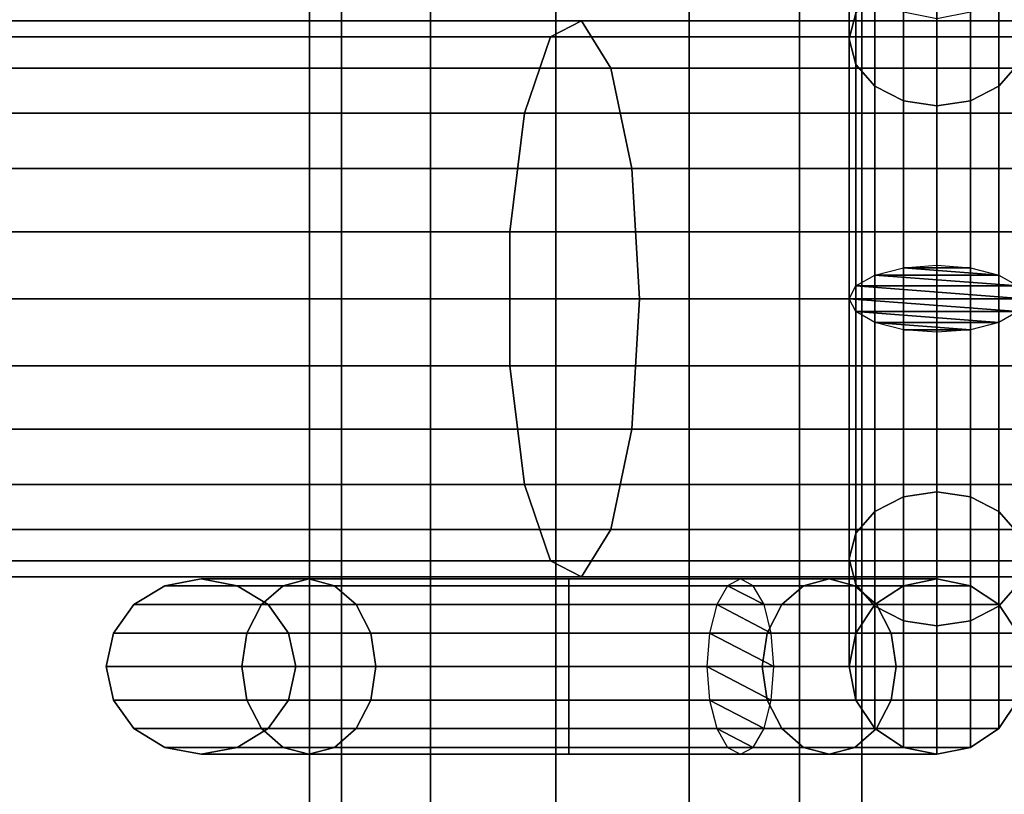
# Model space of a CAD drawing. Units: millimetres. Extents: x 241 to 682, y -373 to 310.
# Drawn here: x 486 to 489, y -42 to -40 of the extents above; entities that cross this region are included whole.
import ezdxf

# ---------------------------------------------------------------- set-up
doc = ezdxf.new("R2010")
doc.units = ezdxf.units.MM
for name, color, linetype in [('EN-FALLRAUM', 14, 'Continuous'), ('OBERIRDISCH-Metall', 252, 'Continuous'), ('OBERIRDISCH-Seil', 10, 'Continuous')]:
    doc.layers.add(name, color=color, linetype=linetype)
doc.styles.add('TEXT25BEIM10', font='isocp.shx', dxfattribs={"width": 0.8, "height": 25})
doc.dimstyles.new('M10', dxfattribs={"dimscale": 0, "dimtxt": 25, "dimasz": 0.5, "dimexe": 5, "dimexo": 5, "dimgap": 5, "dimtad": 1, "dimdsep": 46, "dimtxsty": 'TEXT25BEIM10', "dimblk1": 'M100', "dimblk2": 'M100', "dimsah": 1, "dimcen": 0, "dimdle": 3, "dimse1": 1, "dimse2": 1, "dimadec": 0, "dimazin": 0, "dimtfac": 35, "dimtofl": 0, "dimtmove": 0, "dimatfit": 3, "dimldrblk": 'M100', "dimfxl": 1, "dimtolj": 1, "dimtzin": 0, "dimarcsym": 0})

# ---------------------------------------------------------------- blocks, each defined once
blk = doc.blocks.new('M100')
for p, q in [((0, -50), (0, 50)), ((-15.9099, -15.9099), (15.9099, 15.9099)), ((-50, 0), (50, 0))]:
    blk.add_line(p, q)
blk = doc.blocks.new('*D84')
at = {"layer": 'Defpoints', "color": 0, "linetype": 'Continuous', "transparency": 16777216}
for p in [(433.3631, 233.0942), (433.3631, -276.9058), (656.6715, -276.9058)]:
    blk.add_point(p, dxfattribs=at)
at = {"layer": 'EN-FALLRAUM', "color": 0, "linetype": 'Continuous', "lineweight": -2, "transparency": 16777216}
blk.add_line((656.6715, 232.5942), (656.6715, -276.4058), dxfattribs=at)
at = {"layer": 'EN-FALLRAUM', "color": 0, "linetype": 'Continuous', "lineweight": -2, "transparency": 16777216, "xscale": 0.5, "yscale": 0.5, "zscale": 0.5}
for p, rotation in [((656.6715, 233.0942), 90), ((656.6715, -276.9058), 270)]:
    blk.add_blockref('M100', p, dxfattribs=dict(at, rotation=rotation))
at = {"layer": 'EN-FALLRAUM', "color": 0, "linetype": 'Continuous', "transparency": 16777216, "insert": (639.1715, -21.9058), "char_height": 25, "attachment_point": 5, "rotation": 90, "style": 'TEXT25BEIM10'}
blk.add_mtext('\\A1;510', dxfattribs=at)

msp = doc.modelspace()

# ---------------------------------------------------------------- linework, layer by layer
at = {"layer": 'OBERIRDISCH-Metall', "linetype": 'Continuous'}
for points in [[(488.6433, -39.6056, 66.119), (488.6433, -39.9132, 65.3765), (488.6624, -39.84, 65.3033), (488.6624, -39.51, 66.1)], [(488.6624, -39.7013, 66.138), (488.6624, -39.9864, 65.4498), (488.6433, -39.9132, 65.3765), (488.6433, -39.6056, 66.119)], [(488.7165, -39.7824, 66.1542), (488.7165, -40.0485, 65.5118), (488.6624, -39.9864, 65.4498), (488.6624, -39.7013, 66.138)], [(489.1243, -39.7013, 66.138), (489.1243, -39.9864, 65.4498), (489.0701, -40.0485, 65.5118), (489.0701, -39.7824, 66.1542)], [(488.7977, -39.7364, 65.1998), (488.7977, -40.5673, 64.8556), (488.8933, -40.56, 64.838), (488.8933, -39.7218, 65.1852)], [(488.8933, -39.7218, 65.1852), (488.8933, -40.56, 64.838), (488.989, -40.5673, 64.8556), (488.989, -39.7364, 65.1998)], [(488.7165, -39.7779, 65.2412), (488.7165, -40.588, 64.9057), (488.7977, -40.5673, 64.8556), (488.7977, -39.7364, 65.1998)], [(488.989, -39.7364, 65.1998), (488.989, -40.5673, 64.8556), (489.0701, -40.588, 64.9057), (489.0701, -39.7779, 65.2412)], [(488.6624, -39.84, 65.3033), (488.6624, -40.619, 64.9806), (488.7165, -40.588, 64.9057), (488.7165, -39.7779, 65.2412)], [(488.7977, -39.8366, 66.1649), (488.7977, -40.09, 65.5533), (488.7165, -40.0485, 65.5118), (488.7165, -39.7824, 66.1542)], [(489.0701, -39.7824, 66.1542), (489.0701, -40.0485, 65.5118), (488.989, -40.09, 65.5533), (488.989, -39.8366, 66.1649)], [(489.0701, -39.7779, 65.2412), (489.0701, -40.588, 64.9057), (489.1243, -40.619, 64.9806), (489.1243, -39.84, 65.3033)], [(488.6433, -39.9132, 65.3765), (488.6433, -40.6556, 65.069), (488.6624, -40.619, 64.9806), (488.6624, -39.84, 65.3033)], [(488.8933, -39.8556, 66.1687), (488.8933, -40.1045, 65.5679), (488.7977, -40.09, 65.5533), (488.7977, -39.8366, 66.1649)], [(488.989, -39.8366, 66.1649), (488.989, -40.09, 65.5533), (488.8933, -40.1045, 65.5679), (488.8933, -39.8556, 66.1687)], [(488.6624, -39.9864, 65.4498), (488.6624, -40.6923, 65.1574), (488.6433, -40.6556, 65.069), (488.6433, -39.9132, 65.3765)], [(488.7165, -40.0485, 65.5118), (488.7165, -40.7233, 65.2323), (488.6624, -40.6923, 65.1574), (488.6624, -39.9864, 65.4498)], [(489.1243, -39.9864, 65.4498), (489.1243, -40.6923, 65.1574), (489.0701, -40.7233, 65.2323), (489.0701, -40.0485, 65.5118)], [(489.0701, -40.0485, 65.5118), (489.0701, -40.7233, 65.2323), (488.989, -40.744, 65.2824), (488.989, -40.09, 65.5533)], [(488.8933, -41.2068, 65.5679), (488.8933, -40.56, 65.3), (488.989, -40.5673, 65.2824), (488.989, -41.2213, 65.5533)], [(488.989, -41.2213, 65.5533), (488.989, -40.5673, 65.2824), (489.0701, -40.588, 65.2323), (489.0701, -41.2628, 65.5118)], [(488.6624, -41.3249, 65.4498), (488.6624, -40.619, 65.1574), (488.7165, -40.588, 65.2323), (488.7165, -41.2628, 65.5118)], [(489.0701, -41.2628, 65.5118), (489.0701, -40.588, 65.2323), (489.1243, -40.619, 65.1574), (489.1243, -41.3249, 65.4498)], [(488.6433, -41.3981, 65.3765), (488.6433, -40.6556, 65.069), (488.6624, -40.619, 65.1574), (488.6624, -41.3249, 65.4498)], [(488.6624, -41.4713, 65.3033), (488.6624, -40.6923, 64.9806), (488.6433, -40.6556, 65.069), (488.6433, -41.3981, 65.3765)], [(488.7165, -41.5334, 65.2412), (488.7165, -40.7233, 64.9057), (488.6624, -40.6923, 64.9806), (488.6624, -41.4713, 65.3033)], [(489.1243, -41.4713, 65.3033), (489.1243, -40.6923, 64.9806), (489.0701, -40.7233, 64.9057), (489.0701, -41.5334, 65.2412)], [(488.7977, -41.5749, 65.1998), (488.7977, -40.744, 64.8556), (488.7165, -40.7233, 64.9057), (488.7165, -41.5334, 65.2412)], [(488.8933, -41.5895, 65.1852), (488.8933, -40.7513, 64.838), (488.7977, -40.744, 64.8556), (488.7977, -41.5749, 65.1998)], [(488.989, -41.5749, 65.1998), (488.989, -40.744, 64.8556), (488.8933, -40.7513, 64.838), (488.8933, -41.5895, 65.1852)], [(489.0701, -41.5334, 65.2412), (489.0701, -40.7233, 64.9057), (488.989, -40.744, 64.8556), (488.989, -41.5749, 65.1998)], [(488.7165, -41.5289, 66.1542), (488.7165, -41.2628, 65.5118), (488.7977, -41.2213, 65.5533), (488.7977, -41.4747, 66.1649)], [(488.7977, -41.4747, 66.1649), (488.7977, -41.2213, 65.5533), (488.8933, -41.2068, 65.5679), (488.8933, -41.4556, 66.1687)], [(488.8933, -41.4556, 66.1687), (488.8933, -41.2068, 65.5679), (488.989, -41.2213, 65.5533), (488.989, -41.4747, 66.1649)], [(488.989, -41.4747, 66.1649), (488.989, -41.2213, 65.5533), (489.0701, -41.2628, 65.5118), (489.0701, -41.5289, 66.1542)], [(488.6624, -41.61, 66.138), (488.6624, -41.3249, 65.4498), (488.7165, -41.2628, 65.5118), (488.7165, -41.5289, 66.1542)], [(489.0701, -41.5289, 66.1542), (489.0701, -41.2628, 65.5118), (489.1243, -41.3249, 65.4498), (489.1243, -41.61, 66.138)], [(488.6433, -41.7056, 66.119), (488.6433, -41.3981, 65.3765), (488.6624, -41.3249, 65.4498), (488.6624, -41.61, 66.138)], [(488.6624, -41.8013, 66.1), (488.6624, -41.4713, 65.3033), (488.6433, -41.3981, 65.3765), (488.6433, -41.7056, 66.119)], [(487.0276, -41.4747, 66.7961), (486.6898, -41.4747, 67.6118), (486.602, -41.5289, 67.6118), (486.9656, -41.5289, 66.7341)], [(486.6898, -41.4747, 67.6118), (487.0276, -41.4747, 68.4275), (486.9656, -41.5289, 68.4896), (486.602, -41.5289, 67.6118)], [(487.1009, -41.4556, 66.8694), (486.7933, -41.4556, 67.6118), (486.6898, -41.4747, 67.6118), (487.0276, -41.4747, 66.7961)], [(486.7933, -41.4556, 67.6118), (487.1009, -41.4556, 68.3543), (487.0276, -41.4747, 68.4275), (486.6898, -41.4747, 67.6118)], [(487.1741, -41.4747, 66.9426), (486.8969, -41.4747, 67.6118), (486.7933, -41.4556, 67.6118), (487.1009, -41.4556, 66.8694)], [(486.8969, -41.4747, 67.6118), (487.1741, -41.4747, 68.2811), (487.1009, -41.4556, 68.3543), (486.7933, -41.4556, 67.6118)], [(487.2362, -41.5289, 67.0047), (486.9847, -41.5289, 67.6118), (486.8969, -41.4747, 67.6118), (487.1741, -41.4747, 66.9426)], [(486.9847, -41.5289, 67.6118), (487.2362, -41.5289, 68.219), (487.1741, -41.4747, 68.2811), (486.8969, -41.4747, 67.6118)], [(487.8433, -41.4747, 66.4583), (487.0276, -41.4747, 66.7961), (486.9656, -41.5289, 66.7341), (487.8433, -41.5289, 66.3705)], [(487.0276, -41.4747, 68.4275), (487.8433, -41.4747, 68.7654), (487.8433, -41.5289, 68.8532), (486.9656, -41.5289, 68.4896)], [(487.8433, -41.4556, 66.5618), (487.1009, -41.4556, 66.8694), (487.0276, -41.4747, 66.7961), (487.8433, -41.4747, 66.4583)], [(487.1009, -41.4556, 68.3543), (487.8433, -41.4556, 68.6618), (487.8433, -41.4747, 68.7654), (487.0276, -41.4747, 68.4275)], [(487.8433, -41.4747, 66.6654), (487.1741, -41.4747, 66.9426), (487.1009, -41.4556, 66.8694), (487.8433, -41.4556, 66.5618)], [(487.1741, -41.4747, 68.2811), (487.8433, -41.4747, 68.5583), (487.8433, -41.4556, 68.6618), (487.1009, -41.4556, 68.3543)], [(487.8433, -41.5289, 66.7532), (487.2362, -41.5289, 67.0047), (487.1741, -41.4747, 66.9426), (487.8433, -41.4747, 66.6654)], [(487.2362, -41.5289, 68.219), (487.8433, -41.5289, 68.4705), (487.8433, -41.4747, 68.5583), (487.1741, -41.4747, 68.2811)], [(488.2959, -41.4747, 66.8529), (487.8433, -41.4747, 66.6654), (487.8433, -41.4556, 66.5618), (488.3325, -41.4556, 66.7645)], [(488.3325, -41.4556, 66.7645), (487.8433, -41.4556, 66.5618), (487.8433, -41.4747, 66.4583), (488.3692, -41.4747, 66.6761)], [(487.8433, -41.4747, 68.5583), (488.5126, -41.4747, 68.2811), (488.5858, -41.4556, 68.3543), (487.8433, -41.4556, 68.6618)], [(487.8433, -41.4556, 68.6618), (488.5858, -41.4556, 68.3543), (488.659, -41.4747, 68.4275), (487.8433, -41.4747, 68.7654)], [(488.2649, -41.5289, 66.9278), (487.8433, -41.5289, 66.7532), (487.8433, -41.4747, 66.6654), (488.2959, -41.4747, 66.8529)], [(488.3692, -41.4747, 66.6761), (487.8433, -41.4747, 66.4583), (487.8433, -41.5289, 66.3705), (488.4002, -41.5289, 66.6011)], [(487.8433, -41.5289, 68.4705), (488.4505, -41.5289, 68.219), (488.5126, -41.4747, 68.2811), (487.8433, -41.4747, 68.5583)], [(487.8433, -41.4747, 68.7654), (488.659, -41.4747, 68.4275), (488.7211, -41.5289, 68.4896), (487.8433, -41.5289, 68.8532)], [(488.4505, -41.5289, 68.219), (488.7165, -41.5289, 67.5767), (488.7977, -41.4747, 67.5928), (488.5126, -41.4747, 68.2811)], [(488.5126, -41.4747, 68.2811), (488.7977, -41.4747, 67.5928), (488.8933, -41.4556, 67.6118), (488.5858, -41.4556, 68.3543)], [(488.5858, -41.4556, 68.3543), (488.8933, -41.4556, 67.6118), (488.989, -41.4747, 67.6308), (488.659, -41.4747, 68.4275)], [(488.659, -41.4747, 68.4275), (488.989, -41.4747, 67.6308), (489.0701, -41.5289, 67.647), (488.7211, -41.5289, 68.4896)], [(488.7165, -41.8824, 66.0838), (488.7165, -41.5334, 65.2412), (488.6624, -41.4713, 65.3033), (488.6624, -41.8013, 66.1)], [(488.7165, -41.5289, 67.5767), (488.7165, -41.5289, 66.1542), (488.7977, -41.4747, 66.1649), (488.7977, -41.4747, 67.5928)], [(488.7977, -41.4747, 67.5928), (488.7977, -41.4747, 66.1649), (488.8933, -41.4556, 66.1687), (488.8933, -41.4556, 67.6118)], [(488.8933, -41.4556, 67.6118), (488.8933, -41.4556, 66.1687), (488.989, -41.4747, 66.1649), (488.989, -41.4747, 67.6308)], [(488.989, -41.4747, 67.6308), (488.989, -41.4747, 66.1649), (489.0701, -41.5289, 66.1542), (489.0701, -41.5289, 67.647)], [(489.1243, -41.8013, 66.1), (489.1243, -41.4713, 65.3033), (489.0701, -41.5334, 65.2412), (489.0701, -41.8824, 66.0838)], [(486.9656, -41.5289, 66.7341), (486.602, -41.5289, 67.6118), (486.5433, -41.61, 67.6118), (486.9241, -41.61, 66.6926)], [(486.602, -41.5289, 67.6118), (486.9656, -41.5289, 68.4896), (486.9241, -41.61, 68.5311), (486.5433, -41.61, 67.6118)], [(487.8433, -41.5289, 66.3705), (486.9656, -41.5289, 66.7341), (486.9241, -41.61, 66.6926), (487.8433, -41.61, 66.3118)], [(486.9656, -41.5289, 68.4896), (487.8433, -41.5289, 68.8532), (487.8433, -41.61, 68.9118), (486.9241, -41.61, 68.5311)], [(487.2776, -41.61, 67.0461), (487.0433, -41.61, 67.6118), (486.9847, -41.5289, 67.6118), (487.2362, -41.5289, 67.0047)], [(487.0433, -41.61, 67.6118), (487.2776, -41.61, 68.1775), (487.2362, -41.5289, 68.219), (486.9847, -41.5289, 67.6118)], [(487.8433, -41.61, 66.8118), (487.2776, -41.61, 67.0461), (487.2362, -41.5289, 67.0047), (487.8433, -41.5289, 66.7532)], [(487.2776, -41.61, 68.1775), (487.8433, -41.61, 68.4118), (487.8433, -41.5289, 68.4705), (487.2362, -41.5289, 68.219)], [(488.2442, -41.61, 66.9779), (487.8433, -41.61, 66.8118), (487.8433, -41.5289, 66.7532), (488.2649, -41.5289, 66.9278)], [(488.4002, -41.5289, 66.6011), (487.8433, -41.5289, 66.3705), (487.8433, -41.61, 66.3118), (488.4209, -41.61, 66.5511)], [(487.8433, -41.61, 68.4118), (488.409, -41.61, 68.1775), (488.4505, -41.5289, 68.219), (487.8433, -41.5289, 68.4705)], [(487.8433, -41.5289, 68.8532), (488.7211, -41.5289, 68.4896), (488.7626, -41.61, 68.5311), (487.8433, -41.61, 68.9118)], [(488.409, -41.61, 68.1775), (488.6624, -41.61, 67.5659), (488.7165, -41.5289, 67.5767), (488.4505, -41.5289, 68.219)], [(488.6624, -41.61, 67.5659), (488.6624, -41.61, 66.138), (488.7165, -41.5289, 66.1542), (488.7165, -41.5289, 67.5767)], [(488.7211, -41.5289, 68.4896), (489.0701, -41.5289, 67.647), (489.1243, -41.61, 67.6578), (488.7626, -41.61, 68.5311)], [(489.0701, -41.5289, 67.647), (489.0701, -41.5289, 66.1542), (489.1243, -41.61, 66.138), (489.1243, -41.61, 67.6578)], [(488.7977, -41.9366, 66.0731), (488.7977, -41.5749, 65.1998), (488.7165, -41.5334, 65.2412), (488.7165, -41.8824, 66.0838)], [(489.0701, -41.8824, 66.0838), (489.0701, -41.5334, 65.2412), (488.989, -41.5749, 65.1998), (488.989, -41.9366, 66.0731)], [(488.8933, -41.9556, 66.0693), (488.8933, -41.5895, 65.1852), (488.7977, -41.5749, 65.1998), (488.7977, -41.9366, 66.0731)], [(488.989, -41.9366, 66.0731), (488.989, -41.5749, 65.1998), (488.8933, -41.5895, 65.1852), (488.8933, -41.9556, 66.0693)], [(486.9241, -41.61, 66.6926), (486.5433, -41.61, 67.6118), (486.5227, -41.7056, 67.6118), (486.9095, -41.7056, 66.678)], [(486.5433, -41.61, 67.6118), (486.9241, -41.61, 68.5311), (486.9095, -41.7056, 68.5456), (486.5227, -41.7056, 67.6118)], [(487.8433, -41.61, 66.3118), (486.9241, -41.61, 66.6926), (486.9095, -41.7056, 66.678), (487.8433, -41.7056, 66.2912)], [(486.9241, -41.61, 68.5311), (487.8433, -41.61, 68.9118), (487.8433, -41.7056, 68.9324), (486.9095, -41.7056, 68.5456)], [(487.2922, -41.7056, 67.0607), (487.0639, -41.7056, 67.6118), (487.0433, -41.61, 67.6118), (487.2776, -41.61, 67.0461)], [(487.0639, -41.7056, 67.6118), (487.2922, -41.7056, 68.1629), (487.2776, -41.61, 68.1775), (487.0433, -41.61, 67.6118)], [(487.8433, -41.7056, 66.8324), (487.2922, -41.7056, 67.0607), (487.2776, -41.61, 67.0461), (487.8433, -41.61, 66.8118)], [(487.2922, -41.7056, 68.1629), (487.8433, -41.7056, 68.3912), (487.8433, -41.61, 68.4118), (487.2776, -41.61, 68.1775)], [(488.2369, -41.7056, 66.9954), (487.8433, -41.7056, 66.8324), (487.8433, -41.61, 66.8118), (488.2442, -41.61, 66.9779)], [(488.4209, -41.61, 66.5511), (487.8433, -41.61, 66.3118), (487.8433, -41.7056, 66.2912), (488.4282, -41.7056, 66.5335)], [(487.8433, -41.7056, 68.3912), (488.3944, -41.7056, 68.1629), (488.409, -41.61, 68.1775), (487.8433, -41.61, 68.4118)], [(487.8433, -41.61, 68.9118), (488.7626, -41.61, 68.5311), (488.7771, -41.7056, 68.5456), (487.8433, -41.7056, 68.9324)], [(488.3944, -41.7056, 68.1629), (488.6433, -41.7056, 67.5621), (488.6624, -41.61, 67.5659), (488.409, -41.61, 68.1775)], [(488.6433, -41.7056, 67.5621), (488.6433, -41.7056, 66.119), (488.6624, -41.61, 66.138), (488.6624, -41.61, 67.5659)], [(488.7626, -41.61, 68.5311), (489.1243, -41.61, 67.6578), (489.1433, -41.7056, 67.6615), (488.7771, -41.7056, 68.5456)], [(486.9095, -41.7056, 66.678), (486.5227, -41.7056, 67.6118), (486.5433, -41.8013, 67.6118), (486.9241, -41.8013, 66.6926)], [(486.5227, -41.7056, 67.6118), (486.9095, -41.7056, 68.5456), (486.9241, -41.8013, 68.5311), (486.5433, -41.8013, 67.6118)], [(487.8433, -41.7056, 66.2912), (486.9095, -41.7056, 66.678), (486.9241, -41.8013, 66.6926), (487.8433, -41.8013, 66.3118)], [(486.9095, -41.7056, 68.5456), (487.8433, -41.7056, 68.9324), (487.8433, -41.8013, 68.9118), (486.9241, -41.8013, 68.5311)], [(487.2776, -41.8013, 67.0461), (487.0433, -41.8013, 67.6118), (487.0639, -41.7056, 67.6118), (487.2922, -41.7056, 67.0607)], [(487.0433, -41.8013, 67.6118), (487.2776, -41.8013, 68.1775), (487.2922, -41.7056, 68.1629), (487.0639, -41.7056, 67.6118)], [(487.8433, -41.8013, 66.8118), (487.2776, -41.8013, 67.0461), (487.2922, -41.7056, 67.0607), (487.8433, -41.7056, 66.8324)], [(487.2776, -41.8013, 68.1775), (487.8433, -41.8013, 68.4118), (487.8433, -41.7056, 68.3912), (487.2922, -41.7056, 68.1629)], [(488.4282, -41.7056, 66.5335), (487.8433, -41.7056, 66.2912), (487.8433, -41.8013, 66.3118), (488.4209, -41.8013, 66.5511)], [(488.2442, -41.8013, 66.9779), (487.8433, -41.8013, 66.8118), (487.8433, -41.7056, 66.8324), (488.2369, -41.7056, 66.9954)], [(487.8433, -41.7056, 68.9324), (488.7771, -41.7056, 68.5456), (488.7626, -41.8013, 68.5311), (487.8433, -41.8013, 68.9118)], [(487.8433, -41.8013, 68.4118), (488.409, -41.8013, 68.1775), (488.3944, -41.7056, 68.1629), (487.8433, -41.7056, 68.3912)], [(488.409, -41.8013, 68.1775), (488.6624, -41.8013, 67.5659), (488.6433, -41.7056, 67.5621), (488.3944, -41.7056, 68.1629)], [(488.6624, -41.8013, 67.5659), (488.6624, -41.8013, 66.1), (488.6433, -41.7056, 66.119), (488.6433, -41.7056, 67.5621)], [(488.7771, -41.7056, 68.5456), (489.1433, -41.7056, 67.6615), (489.1243, -41.8013, 67.6578), (488.7626, -41.8013, 68.5311)], [(486.9241, -41.8013, 66.6926), (486.5433, -41.8013, 67.6118), (486.602, -41.8824, 67.6118), (486.9656, -41.8824, 66.7341)], [(486.5433, -41.8013, 67.6118), (486.9241, -41.8013, 68.5311), (486.9656, -41.8824, 68.4896), (486.602, -41.8824, 67.6118)], [(487.8433, -41.8013, 66.3118), (486.9241, -41.8013, 66.6926), (486.9656, -41.8824, 66.7341), (487.8433, -41.8824, 66.3705)], [(486.9241, -41.8013, 68.5311), (487.8433, -41.8013, 68.9118), (487.8433, -41.8824, 68.8532), (486.9656, -41.8824, 68.4896)], [(487.2362, -41.8824, 67.0047), (486.9847, -41.8824, 67.6118), (487.0433, -41.8013, 67.6118), (487.2776, -41.8013, 67.0461)], [(486.9847, -41.8824, 67.6118), (487.2362, -41.8824, 68.219), (487.2776, -41.8013, 68.1775), (487.0433, -41.8013, 67.6118)], [(487.8433, -41.8824, 66.7532), (487.2362, -41.8824, 67.0047), (487.2776, -41.8013, 67.0461), (487.8433, -41.8013, 66.8118)], [(487.2362, -41.8824, 68.219), (487.8433, -41.8824, 68.4705), (487.8433, -41.8013, 68.4118), (487.2776, -41.8013, 68.1775)], [(488.4209, -41.8013, 66.5511), (487.8433, -41.8013, 66.3118), (487.8433, -41.8824, 66.3705), (488.4002, -41.8824, 66.6011)], [(488.2649, -41.8824, 66.9278), (487.8433, -41.8824, 66.7532), (487.8433, -41.8013, 66.8118), (488.2442, -41.8013, 66.9779)], [(487.8433, -41.8013, 68.9118), (488.7626, -41.8013, 68.5311), (488.7211, -41.8824, 68.4896), (487.8433, -41.8824, 68.8532)], [(487.8433, -41.8824, 68.4705), (488.4505, -41.8824, 68.219), (488.409, -41.8013, 68.1775), (487.8433, -41.8013, 68.4118)], [(488.4505, -41.8824, 68.219), (488.7165, -41.8824, 67.5767), (488.6624, -41.8013, 67.5659), (488.409, -41.8013, 68.1775)], [(488.7165, -41.8824, 67.5767), (488.7165, -41.8824, 66.0838), (488.6624, -41.8013, 66.1), (488.6624, -41.8013, 67.5659)], [(488.7626, -41.8013, 68.5311), (489.1243, -41.8013, 67.6578), (489.0701, -41.8824, 67.647), (488.7211, -41.8824, 68.4896)], [(489.1243, -41.8013, 67.6578), (489.1243, -41.8013, 66.1), (489.0701, -41.8824, 66.0838), (489.0701, -41.8824, 67.647)], [(486.9656, -41.8824, 66.7341), (486.602, -41.8824, 67.6118), (486.6898, -41.9366, 67.6118), (487.0276, -41.9366, 66.7961)], [(486.602, -41.8824, 67.6118), (486.9656, -41.8824, 68.4896), (487.0276, -41.9366, 68.4275), (486.6898, -41.9366, 67.6118)], [(487.1741, -41.9366, 66.9426), (486.8969, -41.9366, 67.6118), (486.9847, -41.8824, 67.6118), (487.2362, -41.8824, 67.0047)], [(486.8969, -41.9366, 67.6118), (487.1741, -41.9366, 68.2811), (487.2362, -41.8824, 68.219), (486.9847, -41.8824, 67.6118)], [(487.8433, -41.8824, 66.3705), (486.9656, -41.8824, 66.7341), (487.0276, -41.9366, 66.7961), (487.8433, -41.9366, 66.4583)], [(486.9656, -41.8824, 68.4896), (487.8433, -41.8824, 68.8532), (487.8433, -41.9366, 68.7654), (487.0276, -41.9366, 68.4275)], [(487.8433, -41.9366, 66.6654), (487.1741, -41.9366, 66.9426), (487.2362, -41.8824, 67.0047), (487.8433, -41.8824, 66.7532)], [(487.1741, -41.9366, 68.2811), (487.8433, -41.9366, 68.5583), (487.8433, -41.8824, 68.4705), (487.2362, -41.8824, 68.219)], [(488.4002, -41.8824, 66.6011), (487.8433, -41.8824, 66.3705), (487.8433, -41.9366, 66.4583), (488.3692, -41.9366, 66.6761)], [(488.2959, -41.9366, 66.8529), (487.8433, -41.9366, 66.6654), (487.8433, -41.8824, 66.7532), (488.2649, -41.8824, 66.9278)], [(487.8433, -41.8824, 68.8532), (488.7211, -41.8824, 68.4896), (488.659, -41.9366, 68.4275), (487.8433, -41.9366, 68.7654)], [(487.8433, -41.9366, 68.5583), (488.5126, -41.9366, 68.2811), (488.4505, -41.8824, 68.219), (487.8433, -41.8824, 68.4705)], [(488.5126, -41.9366, 68.2811), (488.7977, -41.9366, 67.5928), (488.7165, -41.8824, 67.5767), (488.4505, -41.8824, 68.219)], [(488.7211, -41.8824, 68.4896), (489.0701, -41.8824, 67.647), (488.989, -41.9366, 67.6308), (488.659, -41.9366, 68.4275)], [(488.7977, -41.9366, 67.5928), (488.7977, -41.9366, 66.0731), (488.7165, -41.8824, 66.0838), (488.7165, -41.8824, 67.5767)], [(489.0701, -41.8824, 67.647), (489.0701, -41.8824, 66.0838), (488.989, -41.9366, 66.0731), (488.989, -41.9366, 67.6308)], [(487.0276, -41.9366, 66.7961), (486.6898, -41.9366, 67.6118), (486.7933, -41.9556, 67.6118), (487.1009, -41.9556, 66.8694)], [(486.6898, -41.9366, 67.6118), (487.0276, -41.9366, 68.4275), (487.1009, -41.9556, 68.3543), (486.7933, -41.9556, 67.6118)], [(487.1009, -41.9556, 66.8694), (486.7933, -41.9556, 67.6118), (486.8969, -41.9366, 67.6118), (487.1741, -41.9366, 66.9426)], [(486.7933, -41.9556, 67.6118), (487.1009, -41.9556, 68.3543), (487.1741, -41.9366, 68.2811), (486.8969, -41.9366, 67.6118)], [(487.8433, -41.9366, 66.4583), (487.0276, -41.9366, 66.7961), (487.1009, -41.9556, 66.8694), (487.8433, -41.9556, 66.5618)], [(487.0276, -41.9366, 68.4275), (487.8433, -41.9366, 68.7654), (487.8433, -41.9556, 68.6618), (487.1009, -41.9556, 68.3543)], [(487.8433, -41.9556, 66.5618), (487.1009, -41.9556, 66.8694), (487.1741, -41.9366, 66.9426), (487.8433, -41.9366, 66.6654)], [(487.1009, -41.9556, 68.3543), (487.8433, -41.9556, 68.6618), (487.8433, -41.9366, 68.5583), (487.1741, -41.9366, 68.2811)], [(488.3692, -41.9366, 66.6761), (487.8433, -41.9366, 66.4583), (487.8433, -41.9556, 66.5618), (488.3325, -41.9556, 66.7645)], [(488.3325, -41.9556, 66.7645), (487.8433, -41.9556, 66.5618), (487.8433, -41.9366, 66.6654), (488.2959, -41.9366, 66.8529)], [(487.8433, -41.9366, 68.7654), (488.659, -41.9366, 68.4275), (488.5858, -41.9556, 68.3543), (487.8433, -41.9556, 68.6618)], [(487.8433, -41.9556, 68.6618), (488.5858, -41.9556, 68.3543), (488.5126, -41.9366, 68.2811), (487.8433, -41.9366, 68.5583)], [(488.5858, -41.9556, 68.3543), (488.8933, -41.9556, 67.6118), (488.7977, -41.9366, 67.5928), (488.5126, -41.9366, 68.2811)], [(488.659, -41.9366, 68.4275), (488.989, -41.9366, 67.6308), (488.8933, -41.9556, 67.6118), (488.5858, -41.9556, 68.3543)], [(488.8933, -41.9556, 67.6118), (488.8933, -41.9556, 66.0693), (488.7977, -41.9366, 66.0731), (488.7977, -41.9366, 67.5928)], [(488.989, -41.9366, 67.6308), (488.989, -41.9366, 66.0731), (488.8933, -41.9556, 66.0693), (488.8933, -41.9556, 67.6118)]]:
    msp.add_3dface(points, dxfattribs=at)
at = {"layer": 'OBERIRDISCH-Seil', "color": 5, "linetype": 'Continuous'}
for points in [[(487.1941, 9.3444, 67.9836), (487.1941, -53.1556, 67.9836), (487.1025, -53.1556, 67.6118), (487.1025, 9.3444, 67.6118)], [(487.1025, 9.3444, 67.6118), (487.1025, -53.1556, 67.6118), (487.1941, -53.1556, 67.24), (487.1941, 9.3444, 67.24)], [(487.448, 9.3444, 68.2702), (487.448, -53.1556, 68.2702), (487.1941, -53.1556, 67.9836), (487.1941, 9.3444, 67.9836)], [(487.1941, 9.3444, 67.24), (487.1941, -53.1556, 67.24), (487.448, -53.1556, 66.9534), (487.448, 9.3444, 66.9534)], [(487.8061, 9.3444, 68.406), (487.8061, -53.1556, 68.406), (487.448, -53.1556, 68.2702), (487.448, 9.3444, 68.2702)], [(487.448, 9.3444, 66.9534), (487.448, -53.1556, 66.9534), (487.8061, -53.1556, 66.8177), (487.8061, 9.3444, 66.8177)], [(488.1862, 9.3444, 68.3598), (488.1862, -53.1556, 68.3598), (487.8061, -53.1556, 68.406), (487.8061, 9.3444, 68.406)], [(487.8061, 9.3444, 66.8177), (487.8061, -53.1556, 66.8177), (488.1862, -53.1556, 66.8638), (488.1862, 9.3444, 66.8638)], [(488.5013, 9.3444, 68.1423), (488.5013, -53.1556, 68.1423), (488.1862, -53.1556, 68.3598), (488.1862, 9.3444, 68.3598)], [(488.1862, 9.3444, 66.8638), (488.1862, -53.1556, 66.8638), (488.5013, -53.1556, 67.0813), (488.5013, 9.3444, 67.0813)], [(488.6792, 9.3444, 67.8033), (488.6792, -53.1556, 67.8033), (488.5013, -53.1556, 68.1423), (488.5013, 9.3444, 68.1423)], [(488.5013, 9.3444, 67.0813), (488.5013, -53.1556, 67.0813), (488.6792, -53.1556, 67.4204), (488.6792, 9.3444, 67.4204)], [(488.6792, 9.3444, 67.4204), (488.6792, -53.1556, 67.4204), (488.6792, -53.1556, 67.8033), (488.6792, 9.3444, 67.8033)], [(485.9218, -39.8615, 65.399), (487.8794, -39.8615, 65.862), (487.7903, -39.9076, 66.2315), (485.8359, -39.9076, 65.7692)], [(486.0027, -39.9973, 65.0502), (487.9633, -39.9973, 65.5139), (487.8794, -39.8615, 65.862), (485.9218, -39.8615, 65.399)], [(487.8794, -39.8615, 65.862), (489.833, -39.8615, 66.3419), (489.7407, -39.9076, 66.7106), (487.7903, -39.9076, 66.2315)], [(487.9633, -39.9973, 65.5139), (489.9199, -39.9973, 65.9946), (489.833, -39.8615, 66.3419), (487.8794, -39.8615, 65.862)], [(485.8359, -39.9076, 65.7692), (487.7903, -39.9076, 66.2315), (487.7165, -40.1252, 66.5379), (485.7647, -40.1252, 66.0762)], [(487.7903, -39.9076, 66.2315), (489.7407, -39.9076, 66.7106), (489.6642, -40.1252, 67.0163), (487.7165, -40.1252, 66.5379)], [(486.06, -40.2839, 64.8028), (488.0229, -40.2839, 65.2671), (487.9633, -39.9973, 65.5139), (486.0027, -39.9973, 65.0502)], [(488.0229, -40.2839, 65.2671), (489.9816, -40.2839, 65.7483), (489.9199, -39.9973, 65.9946), (487.9633, -39.9973, 65.5139)], [(488.7977, -40.09, 65.5533), (488.7977, -40.744, 65.2824), (488.7165, -40.7233, 65.2323), (488.7165, -40.0485, 65.5118)], [(488.8933, -40.1045, 65.5679), (488.8933, -40.7513, 65.3), (488.7977, -40.744, 65.2824), (488.7977, -40.09, 65.5533)], [(488.989, -40.09, 65.5533), (488.989, -40.744, 65.2824), (488.8933, -40.7513, 65.3), (488.8933, -40.1045, 65.5679)], [(485.7647, -40.1252, 66.0762), (487.7165, -40.1252, 66.5379), (487.6748, -40.4642, 66.7108), (485.7245, -40.4642, 66.2496)], [(487.7165, -40.1252, 66.5379), (489.6642, -40.1252, 67.0163), (489.621, -40.4642, 67.189), (487.6748, -40.4642, 66.7108)], [(486.0808, -40.6556, 64.7136), (488.0443, -40.6556, 65.178), (488.0229, -40.2839, 65.2671), (486.06, -40.2839, 64.8028)], [(488.0443, -40.6556, 65.178), (490.0038, -40.6556, 65.6594), (489.9816, -40.2839, 65.7483), (488.0229, -40.2839, 65.2671)], [(485.7245, -40.4642, 66.2496), (487.6748, -40.4642, 66.7108), (487.6748, -40.8471, 66.7108), (485.7245, -40.8471, 66.2496)], [(487.6748, -40.4642, 66.7108), (489.621, -40.4642, 67.189), (489.621, -40.8471, 67.189), (487.6748, -40.8471, 66.7108)], [(488.7165, -41.2628, 65.5118), (488.7165, -40.588, 65.2323), (488.7977, -40.5673, 65.2824), (488.7977, -41.2213, 65.5533)], [(488.7977, -41.2213, 65.5533), (488.7977, -40.5673, 65.2824), (488.8933, -40.56, 65.3), (488.8933, -41.2068, 65.5679)], [(486.06, -41.0274, 64.8028), (488.0229, -41.0274, 65.2671), (488.0443, -40.6556, 65.178), (486.0808, -40.6556, 64.7136)], [(488.0229, -41.0274, 65.2671), (489.9816, -41.0274, 65.7483), (490.0038, -40.6556, 65.6594), (488.0443, -40.6556, 65.178)], [(485.7245, -40.8471, 66.2496), (487.6748, -40.8471, 66.7108), (487.7165, -41.1861, 66.5379), (485.7647, -41.1861, 66.0762)], [(487.6748, -40.8471, 66.7108), (489.621, -40.8471, 67.189), (489.6642, -41.1861, 67.0163), (487.7165, -41.1861, 66.5379)], [(486.0027, -41.314, 65.0502), (487.9633, -41.314, 65.5139), (488.0229, -41.0274, 65.2671), (486.06, -41.0274, 64.8028)], [(487.9633, -41.314, 65.5139), (489.9199, -41.314, 65.9946), (489.9816, -41.0274, 65.7483), (488.0229, -41.0274, 65.2671)], [(485.7647, -41.1861, 66.0762), (487.7165, -41.1861, 66.5379), (487.7903, -41.4037, 66.2315), (485.8359, -41.4037, 65.7692)], [(487.7165, -41.1861, 66.5379), (489.6642, -41.1861, 67.0163), (489.7407, -41.4037, 66.7106), (487.7903, -41.4037, 66.2315)], [(485.9218, -41.4498, 65.399), (487.8794, -41.4498, 65.862), (487.9633, -41.314, 65.5139), (486.0027, -41.314, 65.0502)], [(487.8794, -41.4498, 65.862), (489.833, -41.4498, 66.3419), (489.9199, -41.314, 65.9946), (487.9633, -41.314, 65.5139)], [(485.8359, -41.4037, 65.7692), (487.7903, -41.4037, 66.2315), (487.8794, -41.4498, 65.862), (485.9218, -41.4498, 65.399)], [(487.7903, -41.4037, 66.2315), (489.7407, -41.4037, 66.7106), (489.833, -41.4498, 66.3419), (487.8794, -41.4498, 65.862)]]:
    msp.add_3dface(points, dxfattribs=at)

# ---------------------------------------------------------------- dimensions: what is measured, and where the dimension line sits
at = {"layer": 'EN-FALLRAUM', "linetype": 'Continuous'}
dim = msp.add_linear_dim(base=(656.6715, -276.9058), p1=(433.3631, 233.0942), p2=(433.3631, -276.9058), angle=90, dimstyle='M10', override={"dimscale": 1}, dxfattribs=at)
dim.commit()
dim.dimension.update_dxf_attribs({"geometry": '*D84', "text_midpoint": (639.1715, -21.9058)})

# ---------------------------------------------------------------- meshes
at = {"layer": 'OBERIRDISCH-Metall', "linetype": 'Continuous'}
mesh = msp.add_polyface(dxfattribs=at)
corners = [(488.7977, -40.744, 64.8556), (488.989, -40.744, 64.8556), (488.8933, -40.7513, 64.838), (488.7165, -40.7233, 64.9057), (489.0701, -40.7233, 64.9057), (488.6624, -40.6923, 64.9806), (489.1243, -40.6923, 64.9806), (488.6433, -40.6556, 65.069), (489.1433, -40.6556, 65.069), (488.6624, -40.619, 65.1574), (489.1243, -40.619, 65.1574), (488.7165, -40.588, 65.2323), (489.0701, -40.588, 65.2323), (488.7977, -40.5673, 65.2824), (488.989, -40.5673, 65.2824), (488.8933, -40.56, 65.3)]
mesh.append_faces([[corners[k] for k in face] for face in [(0, 1, 2), (14, 13, 15)]], dxfattribs={"vtx0": -1})
mesh.append_faces([[corners[k] for k in face] for face in [(1, 3, 4), (4, 5, 6), (6, 7, 8), (8, 9, 10), (10, 11, 12), (12, 13, 14)]], dxfattribs={"vtx0": -1, "vtx1": -1})
mesh.append_faces([[corners[k] for k in face] for face in [(1, 0, 3), (4, 3, 5), (6, 5, 7), (8, 7, 9), (10, 9, 11), (12, 11, 13)]], dxfattribs={"vtx0": -1, "vtx2": -1})
mesh = msp.add_polyface(dxfattribs=at)
corners = [(488.989, -40.5673, 64.8556), (488.7977, -40.5673, 64.8556), (488.8933, -40.56, 64.838), (489.0701, -40.588, 64.9057), (488.7165, -40.588, 64.9057), (489.1243, -40.619, 64.9806), (488.6624, -40.619, 64.9806), (489.1433, -40.6556, 65.069), (488.6433, -40.6556, 65.069), (489.1243, -40.6923, 65.1574), (488.6624, -40.6923, 65.1574), (489.0701, -40.7233, 65.2323), (488.7165, -40.7233, 65.2323), (488.989, -40.744, 65.2824), (488.7977, -40.744, 65.2824), (488.8933, -40.7513, 65.3)]
mesh.append_faces([[corners[k] for k in face] for face in [(0, 1, 2), (14, 13, 15)]], dxfattribs={"vtx0": -1})
mesh.append_faces([[corners[k] for k in face] for face in [(1, 3, 4), (4, 5, 6), (6, 7, 8), (8, 9, 10), (10, 11, 12), (12, 13, 14)]], dxfattribs={"vtx0": -1, "vtx1": -1})
mesh.append_faces([[corners[k] for k in face] for face in [(1, 0, 3), (4, 3, 5), (6, 5, 7), (8, 7, 9), (10, 9, 11), (12, 11, 13)]], dxfattribs={"vtx0": -1, "vtx2": -1})
mesh = msp.add_polyface(dxfattribs=at)
corners = [(488.3692, -41.9366, 66.6761), (488.2959, -41.9366, 66.8529), (488.3325, -41.9556, 66.7645), (488.2649, -41.8824, 66.9278), (488.4002, -41.8824, 66.6011), (488.2442, -41.8013, 66.9779), (488.4209, -41.8013, 66.5511), (488.2369, -41.7056, 66.9954), (488.4282, -41.7056, 66.5335), (488.2442, -41.61, 66.9779), (488.4209, -41.61, 66.5511), (488.2649, -41.5289, 66.9278), (488.4002, -41.5289, 66.6011), (488.2959, -41.4747, 66.8529), (488.3692, -41.4747, 66.6761), (488.3325, -41.4556, 66.7645)]
mesh.append_faces([[corners[k] for k in face] for face in [(0, 1, 2), (13, 14, 15)]], dxfattribs={"vtx0": -1})
mesh.append_faces([[corners[k] for k in face] for face in [(1, 0, 3), (3, 4, 5), (5, 6, 7), (7, 8, 9), (9, 10, 11), (11, 12, 13)]], dxfattribs={"vtx0": -1, "vtx1": -1})
mesh.append_faces([[corners[k] for k in face] for face in [(3, 0, 4), (5, 4, 6), (7, 6, 8), (9, 8, 10), (11, 10, 12), (13, 12, 14)]], dxfattribs={"vtx0": -1, "vtx2": -1})

doc.saveas('drawing.dxf')
